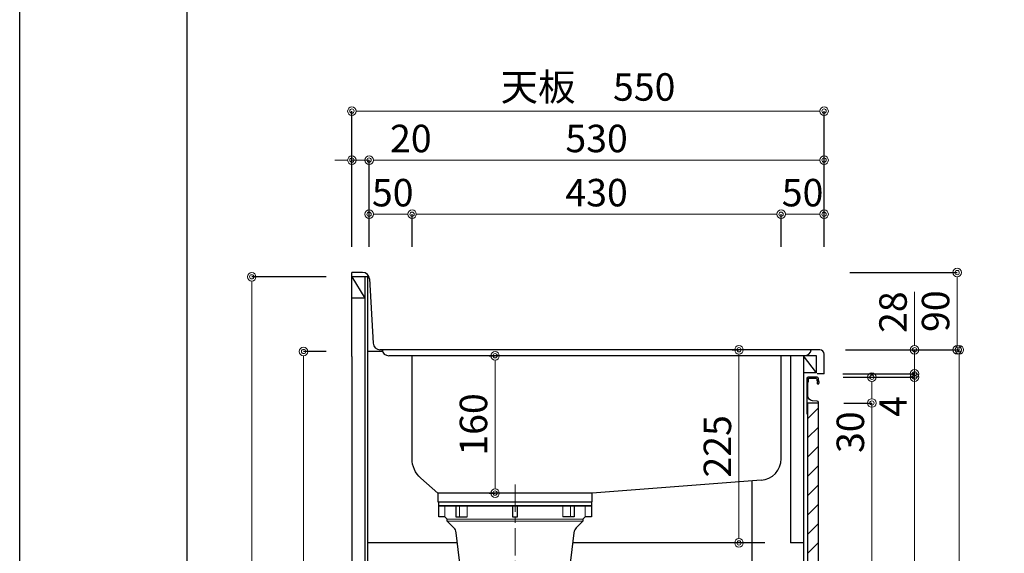
# Model space of a CAD drawing. Units: millimetres. Extents: x 0 to 4200, y 0 to 3484.
# Drawn here: x 0 to 1147, y 1199 to 1820 of the extents above; entities that cross this region are included whole.
import ezdxf

# ---------------------------------------------------------------- set-up
doc = ezdxf.new("R2010")
doc.units = ezdxf.units.MM
doc.linetypes.add('CENTER', pattern=[50.8, 31.75, -6.35, 6.35, -6.35])
doc.layers.get('0').update_dxf_attribs({"linetype": 'CONTINUOUS'})
doc.layers.get('Defpoints').update_dxf_attribs({"color": 8, "linetype": 'CONTINUOUS'})
doc.layers.add('図面範囲', color=7, linetype='CONTINUOUS', plot=False)
doc.layers.add('外形線', color=3, linetype='CONTINUOUS')
doc.layers.add('枠', color=54, linetype='CONTINUOUS')
doc.layers.add('寸法', color=7, linetype='CONTINUOUS', lineweight=9)
doc.layers.add('芯線', color=8, linetype='CENTER', lineweight=9)
doc.styles.add('32mm文字', font='txt', dxfattribs={"height": 32})
doc.dimstyles.new('32mm文字', dxfattribs={"dimtxt": 32, "dimasz": 10, "dimexe": 0, "dimexo": 30, "dimgap": 5, "dimtad": 1, "dimdsep": 46, "dimtxsty": '32mm文字', "dimblk": 'ORIGIN2', "dimcen": 5, "dimclrd": 256, "dimclre": 256, "dimclrt": 256, "dimadec": 0, "dimazin": 0, "dimtfac": 1, "dimtmove": 0, "dimatfit": 3, "dimldrblk": 'OPEN30', "dimfxl": 1, "dimlwd": -1, "dimarcsym": 0})

# ---------------------------------------------------------------- blocks, each defined once
blk = doc.blocks.new('_Origin2')
at = {"color": 0, "linetype": 'ByBlock', "lineweight": -2}
blk.add_line((-0.5, 0), (-1, 0), dxfattribs=at)
for radius in [0.5, 0.25]:
    blk.add_circle((0, 0), radius, dxfattribs=at)
blk = doc.blocks.new('*D65')
at = {"layer": 'Defpoints', "color": 0, "transparency": 16777216}
for p in [(838, 1435.8), (859.9, 1435.8), (898.1, 1210.8)]:
    blk.add_point(p, dxfattribs=at)
at = {"layer": '寸法', "lineweight": -2, "transparency": 16777216}
for p, q in [((829.9, 1435.8), (838, 1435.8)), ((868.1, 1210.8), (838, 1210.8))]:
    blk.add_line(p, q, dxfattribs=at)
at = {"layer": '寸法', "transparency": 16777216}
blk.add_line((838, 1220.8), (838, 1425.8), dxfattribs=at)
at = {"layer": '寸法', "transparency": 16777216, "xscale": 10, "yscale": 10, "zscale": 10}
for p, rotation in [((838, 1435.8), 90), ((838, 1210.8), 270)]:
    blk.add_blockref('_Origin2', p, dxfattribs=dict(at, rotation=rotation))
at = {"layer": '寸法', "transparency": 16777216, "insert": (817, 1323.3), "char_height": 32, "attachment_point": 5, "rotation": 90, "style": '32mm文字'}
blk.add_mtext('225', dxfattribs=at)
blk = doc.blocks.new('_Open30')
at = {"color": 0, "linetype": 'ByBlock', "lineweight": -2}
for p, q in [((-1, 0.27), (0, 0)), ((0, 0), (-1, -0.27)), ((0, 0), (-1, 0))]:
    blk.add_line(p, q, dxfattribs=at)
blk = doc.blocks.new('*D66')
at = {"layer": 'Defpoints', "color": 0, "transparency": 16777216}
for p in [(387.1, 1520.8), (270.3, 635.8), (387.1, 635.8)]:
    blk.add_point(p, dxfattribs=at)
at = {"layer": '寸法', "lineweight": -2, "transparency": 16777216}
for p, q in [((357.1, 1520.8), (270.3, 1520.8)), ((357.1, 635.8), (270.3, 635.8))]:
    blk.add_line(p, q, dxfattribs=at)
at = {"layer": '寸法', "transparency": 16777216}
blk.add_line((270.3, 1510.8), (270.3, 645.8), dxfattribs=at)
at = {"layer": '寸法', "transparency": 16777216, "xscale": 10, "yscale": 10, "zscale": 10}
for p, rotation in [((270.3, 1520.8), 90), ((270.3, 635.8), 270)]:
    blk.add_blockref('_Origin2', p, dxfattribs=dict(at, rotation=rotation))
at = {"layer": '寸法', "transparency": 16777216, "insert": (249.3, 1078.3), "char_height": 32, "attachment_point": 5, "rotation": 90, "style": '32mm文字'}
blk.add_mtext('885', dxfattribs=at)
blk = doc.blocks.new('*D67')
at = {"layer": 'Defpoints', "color": 0, "transparency": 16777216}
for p in [(330.7, 1433.8), (387.1, 1433.8), (387.1, 635.8)]:
    blk.add_point(p, dxfattribs=at)
at = {"layer": '寸法', "lineweight": -2, "transparency": 16777216}
for p, q in [((357.1, 1433.8), (330.7, 1433.8)), ((357.1, 635.8), (330.7, 635.8))]:
    blk.add_line(p, q, dxfattribs=at)
at = {"layer": '寸法', "transparency": 16777216}
blk.add_line((330.7, 645.8), (330.7, 1423.8), dxfattribs=at)
at = {"layer": '寸法', "transparency": 16777216, "xscale": 10, "yscale": 10, "zscale": 10}
for p, rotation in [((330.7, 1433.8), 90), ((330.7, 635.8), 270)]:
    blk.add_blockref('_Origin2', p, dxfattribs=dict(at, rotation=rotation))
at = {"layer": '寸法', "transparency": 16777216, "insert": (306.8, 1034.8), "char_height": 32, "attachment_point": 5, "rotation": 90, "style": '32mm文字'}
blk.add_mtext('側板\u3000798', dxfattribs=at)
blk = doc.blocks.new('*D33')
at = {"layer": 'Defpoints', "color": 0, "transparency": 16777216}
for p in [(937.1, 1525.8), (932.1, 1435.8), (1092.2, 1435.8)]:
    blk.add_point(p, dxfattribs=at)
at = {"layer": '寸法', "lineweight": -2, "transparency": 16777216}
for p, q in [((967.1, 1525.8), (1092.2, 1525.8)), ((962.1, 1435.8), (1092.2, 1435.8))]:
    blk.add_line(p, q, dxfattribs=at)
at = {"layer": '寸法', "transparency": 16777216}
blk.add_line((1092.2, 1515.8), (1092.2, 1445.8), dxfattribs=at)
at = {"layer": '寸法', "transparency": 16777216, "xscale": 10, "yscale": 10, "zscale": 10}
for p, rotation in [((1092.2, 1525.8), 90), ((1092.2, 1435.8), 270)]:
    blk.add_blockref('_Origin2', p, dxfattribs=dict(at, rotation=rotation))
at = {"layer": '寸法', "transparency": 16777216, "insert": (1071.2, 1480.8), "char_height": 32, "attachment_point": 5, "rotation": 90, "style": '32mm文字'}
blk.add_mtext('90', dxfattribs=at)
blk = doc.blocks.new('*D34')
at = {"layer": 'Defpoints', "color": 0, "transparency": 16777216}
for p in [(932.1, 1435.8), (937.1, 635.8), (1094.7, 635.8)]:
    blk.add_point(p, dxfattribs=at)
at = {"layer": '寸法', "lineweight": -2, "transparency": 16777216}
for p, q in [((962.1, 1435.8), (1094.7, 1435.8)), ((967.1, 635.8), (1094.7, 635.8))]:
    blk.add_line(p, q, dxfattribs=at)
at = {"layer": '寸法', "transparency": 16777216}
blk.add_line((1094.7, 1425.8), (1094.7, 645.8), dxfattribs=at)
at = {"layer": '寸法', "transparency": 16777216, "xscale": 10, "yscale": 10, "zscale": 10}
for p, rotation in [((1094.7, 1435.8), 90), ((1094.7, 635.8), 270)]:
    blk.add_blockref('_Origin2', p, dxfattribs=dict(at, rotation=rotation))
at = {"layer": '寸法', "transparency": 16777216, "insert": (1073.7, 1035.8), "char_height": 32, "attachment_point": 5, "rotation": 90, "style": '32mm文字'}
blk.add_mtext('800', dxfattribs=at)
blk = doc.blocks.new('*D35')
at = {"layer": 'Defpoints', "color": 0, "transparency": 16777216}
for p in [(929.2, 1403.8), (1042.6, 1403.8), (930.1, 725.8)]:
    blk.add_point(p, dxfattribs=at)
at = {"layer": '寸法', "lineweight": -2, "transparency": 16777216}
for p, q in [((959.2, 1403.8), (1042.6, 1403.8)), ((960.1, 725.8), (1042.6, 725.8))]:
    blk.add_line(p, q, dxfattribs=at)
at = {"layer": '寸法', "transparency": 16777216}
blk.add_line((1042.6, 735.8), (1042.6, 1393.8), dxfattribs=at)
at = {"layer": '寸法', "transparency": 16777216, "xscale": 10, "yscale": 10, "zscale": 10}
for p, rotation in [((1042.6, 1403.8), 90), ((1042.6, 725.8), 270)]:
    blk.add_blockref('_Origin2', p, dxfattribs=dict(at, rotation=rotation))
at = {"layer": '寸法', "transparency": 16777216, "insert": (1021.6, 1064.8), "char_height": 32, "attachment_point": 5, "rotation": 90, "style": '32mm文字'}
blk.add_mtext('678', dxfattribs=at)
blk = doc.blocks.new('*D36')
at = {"layer": 'Defpoints', "color": 0, "transparency": 16777216}
for p in [(932.1, 1435.8), (1042.6, 1435.8), (929.1, 1407.8)]:
    blk.add_point(p, dxfattribs=at)
at = {"layer": '寸法', "transparency": 16777216}
for p, q in [((1042.6, 1445.8), (1042.6, 1503.4)), ((1042.6, 1407.8), (1042.6, 1435.8)), ((1042.6, 1397.8), (1042.6, 1387.8))]:
    blk.add_line(p, q, dxfattribs=at)
at = {"layer": '寸法', "lineweight": -2, "transparency": 16777216}
for p, q in [((962.1, 1435.8), (1042.6, 1435.8)), ((959.1, 1407.8), (1042.6, 1407.8))]:
    blk.add_line(p, q, dxfattribs=at)
at = {"layer": '寸法', "transparency": 16777216, "xscale": 10, "yscale": 10, "zscale": 10}
for p, rotation in [((1042.6, 1435.8), 270), ((1042.6, 1407.8), 90)]:
    blk.add_blockref('_Origin2', p, dxfattribs=dict(at, rotation=rotation))
at = {"layer": '寸法', "transparency": 16777216, "insert": (1021.6, 1479.6), "char_height": 32, "attachment_point": 5, "rotation": 90, "style": '32mm文字'}
blk.add_mtext('28', dxfattribs=at)
blk = doc.blocks.new('*D37')
at = {"layer": 'Defpoints', "color": 0, "transparency": 16777216}
for p in [(929.1, 1407.8), (929.2, 1403.8), (1042.6, 1403.8)]:
    blk.add_point(p, dxfattribs=at)
at = {"layer": '寸法', "transparency": 16777216}
for p, q in [((1042.6, 1417.8), (1042.6, 1427.8)), ((1042.6, 1407.8), (1042.6, 1403.8)), ((1042.6, 1393.8), (1042.6, 1355.8))]:
    blk.add_line(p, q, dxfattribs=at)
at = {"layer": '寸法', "lineweight": -2, "transparency": 16777216}
for p, q in [((959.1, 1407.8), (1042.6, 1407.8)), ((959.2, 1403.8), (1042.6, 1403.8))]:
    blk.add_line(p, q, dxfattribs=at)
at = {"layer": '寸法', "transparency": 16777216, "xscale": 10, "yscale": 10, "zscale": 10}
for p, rotation in [((1042.6, 1407.8), 270), ((1042.6, 1403.8), 90)]:
    blk.add_blockref('_Origin2', p, dxfattribs=dict(at, rotation=rotation))
at = {"layer": '寸法', "transparency": 16777216, "insert": (1021.6, 1369.8), "char_height": 32, "attachment_point": 5, "rotation": 90, "style": '32mm文字'}
blk.add_mtext('4', dxfattribs=at)
blk = doc.blocks.new('*D38')
at = {"layer": 'Defpoints', "color": 0, "transparency": 16777216}
for p in [(930.1, 1373.8), (992.9, 1373.8), (930.1, 725.8)]:
    blk.add_point(p, dxfattribs=at)
at = {"layer": '寸法', "lineweight": -2, "transparency": 16777216}
for p, q in [((960.1, 1373.8), (992.9, 1373.8)), ((960.1, 725.8), (992.9, 725.8))]:
    blk.add_line(p, q, dxfattribs=at)
at = {"layer": '寸法', "transparency": 16777216}
blk.add_line((992.9, 735.8), (992.9, 1363.8), dxfattribs=at)
at = {"layer": '寸法', "transparency": 16777216, "xscale": 10, "yscale": 10, "zscale": 10}
for p, rotation in [((992.9, 1373.8), 90), ((992.9, 725.8), 270)]:
    blk.add_blockref('_Origin2', p, dxfattribs=dict(at, rotation=rotation))
at = {"layer": '寸法', "transparency": 16777216, "insert": (971.9, 1049.8), "char_height": 32, "attachment_point": 5, "rotation": 90, "style": '32mm文字'}
blk.add_mtext('648', dxfattribs=at)
blk = doc.blocks.new('*D39')
at = {"layer": 'Defpoints', "color": 0, "transparency": 16777216}
for p in [(929.2, 1403.8), (930.1, 1373.8), (992.9, 1373.8)]:
    blk.add_point(p, dxfattribs=at)
at = {"layer": '寸法', "lineweight": -2, "transparency": 16777216}
for p, q in [((959.2, 1403.8), (992.9, 1403.8)), ((960.1, 1373.8), (992.9, 1373.8))]:
    blk.add_line(p, q, dxfattribs=at)
at = {"layer": '寸法', "transparency": 16777216}
for p, q in [((992.9, 1393.8), (992.9, 1383.8)), ((992.9, 1373.8), (992.9, 1315.7))]:
    blk.add_line(p, q, dxfattribs=at)
at = {"layer": '寸法', "transparency": 16777216, "xscale": 10, "yscale": 10, "zscale": 10}
for p, rotation in [((992.9, 1403.8), 90), ((992.9, 1373.8), 270)]:
    blk.add_blockref('_Origin2', p, dxfattribs=dict(at, rotation=rotation))
at = {"layer": '寸法', "transparency": 16777216, "insert": (971.9, 1339.8), "char_height": 32, "attachment_point": 5, "rotation": 90, "style": '32mm文字'}
blk.add_mtext('30', dxfattribs=at)
blk = doc.blocks.new('*D70')
at = {"layer": 'Defpoints', "color": 0, "transparency": 16777216}
for p in [(553.8, 1428.8), (577.1, 1428.8), (577.1, 1268.8)]:
    blk.add_point(p, dxfattribs=at)
at = {"layer": '寸法', "lineweight": -2, "transparency": 16777216}
for p, q in [((547.1, 1428.8), (553.8, 1428.8)), ((547.1, 1268.8), (553.8, 1268.8))]:
    blk.add_line(p, q, dxfattribs=at)
at = {"layer": '寸法', "transparency": 16777216}
blk.add_line((553.8, 1278.8), (553.8, 1418.8), dxfattribs=at)
at = {"layer": '寸法', "transparency": 16777216, "xscale": 10, "yscale": 10, "zscale": 10}
for p, rotation in [((553.8, 1428.8), 90), ((553.8, 1268.8), 270)]:
    blk.add_blockref('_Origin2', p, dxfattribs=dict(at, rotation=rotation))
at = {"layer": '寸法', "transparency": 16777216, "insert": (532.8, 1348.8), "char_height": 32, "attachment_point": 5, "rotation": 90, "style": '32mm文字'}
blk.add_mtext('160', dxfattribs=at)
blk = doc.blocks.new('*D81')
at = {"layer": 'Defpoints', "color": 0, "transparency": 16777216}
for p in [(937.1, 1593.7), (887.1, 1525.8), (937.1, 1525.8)]:
    blk.add_point(p, dxfattribs=at)
at = {"layer": '寸法', "lineweight": -2, "transparency": 16777216}
for p, q in [((887.1, 1555.8), (887.1, 1593.7)), ((937.1, 1555.8), (937.1, 1593.7))]:
    blk.add_line(p, q, dxfattribs=at)
at = {"layer": '寸法', "transparency": 16777216}
blk.add_line((897.1, 1593.7), (927.1, 1593.7), dxfattribs=at)
at = {"layer": '寸法', "transparency": 16777216, "xscale": 10, "yscale": 10, "zscale": 10, "rotation": 180}
blk.add_blockref('_Origin2', (887.1, 1593.7), dxfattribs=at)
at = {"layer": '寸法', "transparency": 16777216, "xscale": 10, "yscale": 10, "zscale": 10}
blk.add_blockref('_Origin2', (937.1, 1593.7), dxfattribs=at)
at = {"layer": '寸法', "transparency": 16777216, "insert": (912.1, 1614.7), "char_height": 32, "attachment_point": 5, "style": '32mm文字'}
blk.add_mtext('50', dxfattribs=at)
blk = doc.blocks.new('*D82')
at = {"layer": 'Defpoints', "color": 0, "transparency": 16777216}
for p in [(457.1, 1593.7), (457.1, 1525.8), (887.1, 1525.8)]:
    blk.add_point(p, dxfattribs=at)
at = {"layer": '寸法', "lineweight": -2, "transparency": 16777216}
for p, q in [((457.1, 1555.8), (457.1, 1593.7)), ((887.1, 1555.8), (887.1, 1593.7))]:
    blk.add_line(p, q, dxfattribs=at)
at = {"layer": '寸法', "transparency": 16777216}
blk.add_line((877.1, 1593.7), (467.1, 1593.7), dxfattribs=at)
at = {"layer": '寸法', "transparency": 16777216, "xscale": 10, "yscale": 10, "zscale": 10, "rotation": 180}
blk.add_blockref('_Origin2', (457.1, 1593.7), dxfattribs=at)
at = {"layer": '寸法', "transparency": 16777216, "xscale": 10, "yscale": 10, "zscale": 10}
blk.add_blockref('_Origin2', (887.1, 1593.7), dxfattribs=at)
at = {"layer": '寸法', "transparency": 16777216, "insert": (672.1, 1614.7), "char_height": 32, "attachment_point": 5, "style": '32mm文字'}
blk.add_mtext('430', dxfattribs=at)
blk = doc.blocks.new('*D83')
at = {"layer": 'Defpoints', "color": 0, "transparency": 16777216}
for p in [(407.1, 1656.8), (387.1, 1525.8), (407.1, 1525.8)]:
    blk.add_point(p, dxfattribs=at)
at = {"layer": '寸法', "transparency": 16777216}
for p, q in [((377.1, 1656.8), (367.1, 1656.8)), ((387.1, 1656.8), (407.1, 1656.8)), ((417.1, 1656.8), (479.7, 1656.8))]:
    blk.add_line(p, q, dxfattribs=at)
at = {"layer": '寸法', "lineweight": -2, "transparency": 16777216}
for p, q in [((387.1, 1555.8), (387.1, 1656.8)), ((407.1, 1555.8), (407.1, 1656.8))]:
    blk.add_line(p, q, dxfattribs=at)
at = {"layer": '寸法', "transparency": 16777216, "xscale": 10, "yscale": 10, "zscale": 10}
blk.add_blockref('_Origin2', (387.1, 1656.8), dxfattribs=at)
at = {"layer": '寸法', "transparency": 16777216, "xscale": 10, "yscale": 10, "zscale": 10, "rotation": 180}
blk.add_blockref('_Origin2', (407.1, 1656.8), dxfattribs=at)
at = {"layer": '寸法', "transparency": 16777216, "insert": (455.7, 1677.8), "char_height": 32, "attachment_point": 5, "style": '32mm文字'}
blk.add_mtext('20', dxfattribs=at)
blk = doc.blocks.new('*D84')
at = {"layer": 'Defpoints', "color": 0, "transparency": 16777216}
for p in [(407.1, 1593.7), (407.1, 1525.8), (457.1, 1525.8)]:
    blk.add_point(p, dxfattribs=at)
at = {"layer": '寸法', "lineweight": -2, "transparency": 16777216}
for p, q in [((407.1, 1555.8), (407.1, 1593.7)), ((457.1, 1555.8), (457.1, 1593.7))]:
    blk.add_line(p, q, dxfattribs=at)
at = {"layer": '寸法', "transparency": 16777216}
blk.add_line((447.1, 1593.7), (417.1, 1593.7), dxfattribs=at)
at = {"layer": '寸法', "transparency": 16777216, "xscale": 10, "yscale": 10, "zscale": 10, "rotation": 180}
blk.add_blockref('_Origin2', (407.1, 1593.7), dxfattribs=at)
at = {"layer": '寸法', "transparency": 16777216, "xscale": 10, "yscale": 10, "zscale": 10}
blk.add_blockref('_Origin2', (457.1, 1593.7), dxfattribs=at)
at = {"layer": '寸法', "transparency": 16777216, "insert": (434.6, 1614.7), "char_height": 32, "attachment_point": 5, "style": '32mm文字'}
blk.add_mtext('50', dxfattribs=at)
blk = doc.blocks.new('*D85')
at = {"layer": 'Defpoints', "color": 0, "transparency": 16777216}
for p in [(407.1, 1656.8), (407.1, 1525.8), (937.1, 1525.8)]:
    blk.add_point(p, dxfattribs=at)
at = {"layer": '寸法', "lineweight": -2, "transparency": 16777216}
for p, q in [((407.1, 1555.8), (407.1, 1656.8)), ((937.1, 1555.8), (937.1, 1656.8))]:
    blk.add_line(p, q, dxfattribs=at)
at = {"layer": '寸法', "transparency": 16777216}
blk.add_line((927.1, 1656.8), (417.1, 1656.8), dxfattribs=at)
at = {"layer": '寸法', "transparency": 16777216, "xscale": 10, "yscale": 10, "zscale": 10, "rotation": 180}
blk.add_blockref('_Origin2', (407.1, 1656.8), dxfattribs=at)
at = {"layer": '寸法', "transparency": 16777216, "xscale": 10, "yscale": 10, "zscale": 10}
blk.add_blockref('_Origin2', (937.1, 1656.8), dxfattribs=at)
at = {"layer": '寸法', "transparency": 16777216, "insert": (672.1, 1677.8), "char_height": 32, "attachment_point": 5, "style": '32mm文字'}
blk.add_mtext('530', dxfattribs=at)
blk = doc.blocks.new('*D86')
at = {"layer": 'Defpoints', "color": 0, "transparency": 16777216}
for p in [(937.1, 1713.9), (387.1, 1525.8), (937.1, 1525.8)]:
    blk.add_point(p, dxfattribs=at)
at = {"layer": '寸法', "lineweight": -2, "transparency": 16777216}
for p, q in [((387.1, 1555.8), (387.1, 1713.9)), ((937.1, 1555.8), (937.1, 1713.9))]:
    blk.add_line(p, q, dxfattribs=at)
at = {"layer": '寸法', "transparency": 16777216}
blk.add_line((397.1, 1713.9), (927.1, 1713.9), dxfattribs=at)
at = {"layer": '寸法', "transparency": 16777216, "xscale": 10, "yscale": 10, "zscale": 10, "rotation": 180}
blk.add_blockref('_Origin2', (387.1, 1713.9), dxfattribs=at)
at = {"layer": '寸法', "transparency": 16777216, "xscale": 10, "yscale": 10, "zscale": 10}
blk.add_blockref('_Origin2', (937.1, 1713.9), dxfattribs=at)
at = {"layer": '寸法', "transparency": 16777216, "insert": (662.1, 1737.8), "char_height": 32, "attachment_point": 5, "style": '32mm文字'}
blk.add_mtext('天板\u3000550', dxfattribs=at)

msp = doc.modelspace()

# ---------------------------------------------------------------- hatches: boundary and pattern name
at = {"lineweight": 9}
h = msp.add_hatch(dxfattribs=at)
h.set_pattern_fill('ANSI31', color=8, scale=5)
h.set_pattern_definition([(45, (-2227.964, 5.841), (-11.22532, 11.22532), [])])
h.paths.add_polyline_path([(930.135, 1373.842), (918.137, 1373.842), (918.137, 725.839), (930.135, 725.839)])

# ---------------------------------------------------------------- linework, layer by layer
at = {"layer": '図面範囲'}
msp.add_lwpolyline([(0, 2970), (4200, 2970), (4200, 0), (0, 0)], close=True, dxfattribs=at)
at = {"layer": '外形線'}
for p, q in [((399.567, 1525.839), (387.135, 1525.839)), ((387.135, 1427.839), (387.135, 1525.839)), ((405.135, 1520.839), (387.135, 1520.839)), ((387.135, 1520.839), (402.135, 1495.839)), ((402.135, 1520.839), (402.135, 635.839)), ((405.135, 1520.839), (405.135, 635.839)), ((407.555, 1518.283), (411.715, 1443.395)), ((402.135, 1495.839), (387.135, 1495.839)), ((932.135, 1435.839), (419.703, 1435.839)), ((387.135, 1427.839), (387.135, 635.839)), ((422.656, 1433.839), (405.135, 1433.839)), ((928.135, 1428.839), (898.135, 1428.839)), ((898.135, 1428.839), (898.135, 1245.839)), ((913.135, 1428.839), (913.135, 725.839)), ((928.135, 1408.839), (913.135, 1428.839)), ((928.135, 1408.839), (928.135, 1428.839)), ((937.135, 1407.839), (937.135, 1430.839)), ((928.135, 1408.839), (913.135, 1408.839)), ((918.135, 1403.839), (918.135, 1403.811)), ((937.135, 1407.839), (929.135, 1407.839)), ((898.135, 1245.839), (898.135, 1210.839)), ((510.036, 1210.839), (405.135, 1210.839)), ((853.135, 1210.839), (644.251, 1210.839)), ((913.135, 1210.839), (898.135, 1210.839))]:
    msp.add_line(p, q, dxfattribs=at)
at = {"layer": '外形線', "color": 4}
for p, q in [((914.198, 1428.839), (430.072, 1428.839)), ((887.135, 1308.837), (887.135, 1428.839)), ((863.778, 1283.891), (667.14, 1268.838)), ((853.135, 1282.989), (853.135, 743.839)), ((667.14, 1268.838), (487.14, 1268.838))]:
    msp.add_line(p, q, dxfattribs=at)
at = {"layer": '外形線', "color": 4, "lineweight": 9}
for p, q in [((495.37, 1241.212), (495.37, 1253.838)), ((512.512, 1241.212), (512.512, 1253.838)), ((521.44, 1241.212), (521.44, 1253.838)), ((632.831, 1241.212), (632.831, 1253.838)), ((641.759, 1241.212), (641.759, 1253.838)), ((658.901, 1241.212), (658.901, 1253.838))]:
    msp.add_line(p, q, dxfattribs=at)
at = {"layer": '外形線', "color": 4}
msp.add_lwpolyline([(487.14, 1268.838), (467.295, 1286.334, -0.2152899), (457.135, 1308.837), (457.135, 1428.839)], format="xyb", dxfattribs=at)
at = {"layer": '外形線'}
msp.add_lwpolyline([(931.425, 1397.94, 0.0148021), (930.144, 1403.111, 0.33652376), (929.181, 1403.842), (918.437, 1403.842, 0.41421356), (916.937, 1402.342), (916.937, 1374.042, 0.41421356), (917.137, 1373.842), (930.437, 1373.842, 0.41421356), (930.637, 1374.042), (930.637, 1374.342, 0.38887873), (929.268, 1375.836), (923.614, 1376.331, -0.38887873), (918.137, 1382.308), (918.137, 1396.942, -0.16227766), (918.537, 1398.142, 0.16227766), (918.937, 1399.342), (918.937, 1402.342, -0.41421356), (919.437, 1402.842), (927.776, 1402.842, -0.33754122), (928.259, 1402.474, -0.01211202), (929.29, 1398.338, -0.18517687), (929.186, 1397.63, 0.57355423), (930.232, 1395.842, 0.319318), (930.94, 1396.346), (931.415, 1397.71, 0.14650157)], format="xyb", close=True, dxfattribs=at)
for points in [[(916.955, 1373.96, 0.31614972), (917.097, 1373.522, -0.5), (917.097, 1373.362, 0.5), (917.097, 1372.722, -0.5), (917.097, 1372.562, 0.5), (917.097, 1371.922, -0.5), (917.097, 1371.762, 0.5), (917.097, 1371.122, -0.5), (917.097, 1370.962, 0.5), (917.097, 1370.322, -0.5), (917.097, 1370.162, 0.5), (917.097, 1369.522, -0.5), (917.097, 1369.362, 0.5), (917.097, 1368.722, -0.5), (917.097, 1368.562, 0.5), (917.097, 1367.922, -0.5), (917.097, 1367.762, 0.5), (917.097, 1367.122, -0.5), (917.097, 1366.962, 0.5), (917.097, 1366.322, -0.5), (917.097, 1366.162, 0.5), (917.097, 1365.522, -0.5), (917.097, 1365.362, 0.5), (917.097, 1364.722, -0.5), (917.097, 1364.562, 0.5), (917.097, 1363.922, -0.5), (917.097, 1363.762, 0.5), (917.097, 1363.122, -0.5), (917.097, 1362.962, 0.5)], [(917.097, 1362.962, 0.5), (917.097, 1362.322, -0.5), (917.097, 1362.162, 0.23656378), (916.937, 1361.842, 0.41421356), (917.937, 1360.842, 0.41421356), (918.137, 1361.042), (918.137, 1373.842)]]:
    msp.add_lwpolyline(points, format="xyb", dxfattribs=at)
msp.add_lwpolyline([(930.135, 725.839), (918.137, 725.839), (918.137, 1373.842), (930.135, 1373.842)], close=True, dxfattribs=at)
at = {"layer": '外形線', "color": 4}
for points in [[(487.14, 1268.838), (487.14, 1258.838), (667.14, 1258.838), (667.14, 1268.838)], [(508.269, 1253.838), (508.269, 1241.212), (521.44, 1241.212)], [(574.135, 1253.838), (574.135, 1241.212), (580.135, 1241.212), (580.135, 1253.838)], [(646.001, 1253.838), (646.001, 1241.212), (632.831, 1241.212)]]:
    msp.add_lwpolyline(points, dxfattribs=at)
msp.add_lwpolyline([(488.209, 1258.838), (666.061, 1258.838), (666.061, 1253.838), (488.209, 1253.838)], close=True, dxfattribs=at)
msp.add_lwpolyline([(666.061, 1253.838), (666.061, 1241.212), (658.901, 1241.212), (656.086, 1238.284), (656.086, 1236.29), (648.466, 1228.558, 0.16654286), (645.658, 1222.716), (639.496, 1170.725), (514.774, 1170.725), (508.612, 1222.716, 0.16654286), (505.804, 1228.558), (498.184, 1236.29), (498.184, 1238.284), (495.37, 1241.212), (488.209, 1241.212), (488.209, 1253.838)], format="xyb", close=True, dxfattribs=at)
at = {"layer": '外形線', "color": 4, "lineweight": 9}
for points in [[(656.086, 1238.284), (498.184, 1238.284)], [(656.086, 1236.29), (498.184, 1236.29)]]:
    msp.add_lwpolyline(points, dxfattribs=at)
at = {"layer": '外形線'}
for centre, radius, start, end in [((399.567, 1517.839), 8, 3.17983, 90), ((419.703, 1443.839), 8, 183.17983, 270), ((932.135, 1430.839), 5, 0, 90)]:
    msp.add_arc(centre, radius, start, end, dxfattribs=at)
at = {"layer": '外形線', "color": 4}
for centre, radius, start, end in [((430.072, 1436.839), 8, 187.178981, 270.449168), ((914.198, 1436.839), 8, 269.550832, 352.821019), ((862.135, 1308.837), 25, 273.766748, 0)]:
    msp.add_arc(centre, radius, start, end, dxfattribs=at)
at = {"layer": '枠', "color": 54, "linetype": 'Continuous'}
msp.add_lwpolyline([(195, 110), (195, 2860), (4005, 2860), (4005, 110)], close=True, dxfattribs=at)
at = {"layer": '芯線'}
msp.add_line((577.14, 1278.7), (577.14, 617.13), dxfattribs=at)

# ---------------------------------------------------------------- dimensions: what is measured, and where the dimension line sits
at = {"layer": '寸法'}
for base, p1, p2, angle, text, picture, middle in [((937.135, 1713.943), (387.135, 1525.839), (937.135, 1525.839), 0, '天板\u3000<>', '*D86', (662.135, 1737.786)), ((330.689, 1433.839), (387.135, 635.839), (387.135, 1433.839), 90, '側板\u3000<>', '*D67', (306.846, 1034.839))]:
    dim = msp.add_linear_dim(base=base, p1=p1, p2=p2, angle=angle, text=text, dimstyle='32mm文字', override={"dimclrd": 256, "dimclre": 256, "dimclrt": 256}, dxfattribs=at)
    dim.commit()
    dim.dimension.update_dxf_attribs({"geometry": picture, "text_midpoint": middle})
for base, p1, picture, middle in [((407.135, 1656.846), (387.135, 1525.839), '*D83', (455.734, 1656.846)), ((407.135, 1593.729), (457.135, 1525.839), '*D84', (434.635, 1593.729))]:
    dim = msp.add_linear_dim(base=base, p1=p1, p2=(407.135, 1525.839), angle=0, dimstyle='32mm文字', override={"dimclrd": 256, "dimclre": 256, "dimclrt": 256}, dxfattribs=at)
    dim.commit()
    dim.dimension.update_dxf_attribs({"geometry": picture, "text_midpoint": middle, "dimtype": 160})
for base, p1, p2, angle, picture, middle in [((407.135, 1656.846), (937.135, 1525.839), (407.135, 1525.839), 0, '*D85', (672.135, 1677.846)), ((457.135, 1593.729), (887.135, 1525.839), (457.135, 1525.839), 0, '*D82', (672.135, 1614.729)), ((937.135, 1593.729), (887.135, 1525.839), (937.135, 1525.839), 0, '*D81', (912.135, 1614.729)), ((270.308, 635.839), (387.135, 1520.839), (387.135, 635.839), 90, '*D66', (249.308, 1078.339)), ((1092.194, 1435.839), (937.135, 1525.839), (932.135, 1435.839), 90, '*D33', (1071.194, 1480.839)), ((1042.624, 1435.839), (929.135, 1407.839), (932.135, 1435.839), 90, '*D36', (1021.624, 1479.6)), ((838.01, 1435.839), (898.135, 1210.839), (859.875, 1435.839), 90, '*D65', (817.01, 1323.339)), ((1094.694, 635.839), (932.135, 1435.839), (937.135, 635.839), 90, '*D34', (1073.694, 1035.839)), ((553.826, 1428.839), (577.135, 1268.838), (577.135, 1428.839), 90, '*D70', (532.826, 1348.838)), ((1042.624, 1403.842), (929.135, 1407.839), (929.195, 1403.842), 90, '*D37', (1021.624, 1369.826)), ((992.861, 1373.842), (929.181, 1403.842), (930.135, 1373.842), 90, '*D39', (971.861, 1339.755)), ((1042.624, 1403.842), (930.135, 725.839), (929.195, 1403.842), 90, '*D35', (1021.624, 1064.84)), ((992.861, 1373.842), (930.135, 725.839), (930.135, 1373.842), 90, '*D38', (971.861, 1049.84))]:
    dim = msp.add_linear_dim(base=base, p1=p1, p2=p2, angle=angle, dimstyle='32mm文字', override={"dimclrd": 256, "dimclre": 256, "dimclrt": 256}, dxfattribs=at)
    dim.commit()
    dim.dimension.update_dxf_attribs({"geometry": picture, "text_midpoint": middle})

doc.saveas('drawing.dxf')
